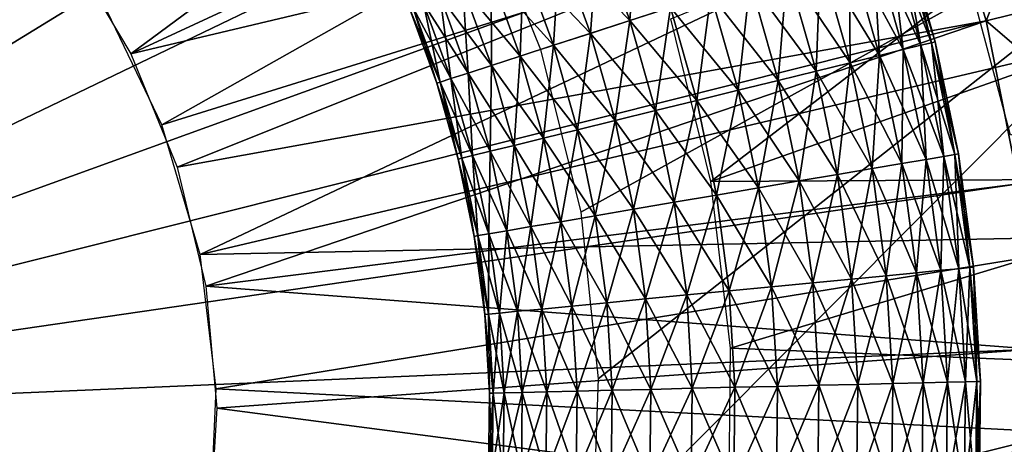
# Model space of a CAD drawing. Extents: x 0 to 555, y 0 to 1557.
# Drawn here: x 532 to 536, y 1547 to 1548 of the extents above; entities that cross this region are included whole.
import ezdxf

# ---------------------------------------------------------------- set-up
doc = ezdxf.new("R2010")
doc.units = 0
doc.header["$MEASUREMENT"] = 0

msp = doc.modelspace()

# ---------------------------------------------------------------- linework, layer by layer
for points in [[(37.499989, 1519.5, 70), (552.5, 1554.5, 70), (2.499998, 1554.5, 70)], [(517.5, 1519.5, 70), (552.5, 1554.5, 70), (37.499989, 1519.5, 70)], [(533.856689, 1542.404053, 40), (552.5, 1554.5, 40), (517.5, 1519.5, 40)], [(552.5, 7.500052, 40), (517.5, 42.500019, 40), (552.5, 1554.5, 40)], [(552.5, 1554.5, 40), (517.5, 42.500019, 40), (517.5, 1519.5, 40)], [(517.5, 1519.5, 70), (552.5, 7.500052, 70), (552.5, 1554.5, 70)], [(534.596313, 1543.142944, 40), (552.5, 1554.5, 40), (533.856689, 1542.404053, 40)], [(534.596313, 1543.142944, 40), (535.196106, 1544, 40), (552.5, 1554.5, 40)], [(552.5, 1554.5, 40), (535.196106, 1544, 40), (535.638123, 1544.947998, 40)], [(552.5, 1554.5, 40), (535.638123, 1544.947998, 40), (535.908813, 1545.958008, 40)], [(552.5, 1554.5, 40), (535.908813, 1548.041992, 40), (535.638123, 1549.052002, 40)], [(530, 1547, 23.4), (531.839722, 1552.71106, 23.4), (532.40802, 1552.495972, 23.4)], [(530, 1547, 23.4), (532.40802, 1552.495972, 23.4), (532.951721, 1552.223999, 23.4)], [(532.951721, 1552.223999, 23.4), (533.465027, 1551.897949, 23.4), (530, 1547, 23.4)], [(530, 1547, 23.4), (533.465027, 1551.897949, 23.4), (533.94281, 1551.522949, 23.4)], [(530, 1547, 23.4), (533.94281, 1551.522949, 23.4), (534.380127, 1551.100952, 23.4)], [(534.380127, 1551.100952, 23.4), (534.772522, 1550.635986, 23.4), (530, 1547, 23.4)], [(530, 1547, 23.4), (534.772522, 1550.635986, 23.4), (535.115906, 1550.13501, 23.4)], [(530, 1547, 23.4), (535.115906, 1550.13501, 23.4), (535.406799, 1549.600952, 23.4)], [(532.684326, 1548.339966, 26.9), (535.115906, 1550.13501, 26.9), (532.45459, 1548.724976, 26.9)], [(532.684326, 1548.339966, 26.9), (535.406799, 1549.600952, 26.9), (535.115906, 1550.13501, 26.9)], [(532.582703, 1548.526001, 28.9), (535.862488, 1549.807007, 28.9), (532.798706, 1548.079956, 28.9)], [(532.798706, 1548.079956, 28.9), (535.862488, 1549.807007, 28.9), (536.144287, 1549.120972, 28.9)], [(535.406799, 1549.600952, 23.4), (535.642212, 1549.041016, 23.4), (530, 1547, 23.4)], [(532.684326, 1548.339966, 26.9), (535.642212, 1549.041016, 26.9), (535.406799, 1549.600952, 26.9)], [(537.140198, 1549.312988, 36.700001), (533.956299, 1548.925049, 36.700001), (534.185791, 1548.355957, 36.700001)], [(537.140198, 1549.312988, 36.700001), (534.185791, 1548.355957, 36.700001), (534.333801, 1547.76001, 36.700001)], [(534.333801, 1547.76001, 36.700001), (534.3974, 1547.150024, 36.700001), (537.140198, 1549.312988, 36.700001)], [(537.140198, 1549.312988, 36.700001), (534.3974, 1547.150024, 36.700001), (534.375488, 1546.536011, 36.700001)], [(537.140198, 1549.312988, 36.700001), (534.375488, 1546.536011, 36.700001), (535.573425, 1541.973022, 36.700001)], [(536.356812, 1545.642944, 29.700001), (537.140198, 1549.312988, 36.700001), (535.573425, 1541.973022, 36.700001)], [(534.66333, 1548.468018, 38.5), (536.623779, 1549.264038, 38.5), (534.810608, 1547.871948, 38.5)], [(534.810608, 1547.871948, 38.5), (536.623779, 1549.264038, 38.5), (536.818787, 1548.582031, 38.5)], [(536.112427, 1549.21106, 26.4), (535.642212, 1549.041016, 26.9), (535.819702, 1548.459961, 26.9)], [(536.112427, 1549.21106, 26.4), (535.819702, 1548.459961, 26.9), (536.304688, 1548.581055, 26.4)], [(532.798706, 1548.079956, 28.9), (536.144287, 1549.120972, 28.9), (532.938293, 1547.60498, 28.9)], [(536.144287, 1549.120972, 28.9), (536.346008, 1548.406006, 28.9), (532.938293, 1547.60498, 28.9)], [(530, 1547, 23.4), (535.642212, 1549.041016, 23.4), (535.819702, 1548.459961, 23.4)], [(532.854004, 1547.925049, 26.9), (535.642212, 1549.041016, 26.9), (532.684326, 1548.339966, 26.9)], [(532.854004, 1547.925049, 26.9), (535.819702, 1548.459961, 26.9), (535.642212, 1549.041016, 26.9)], [(536.304688, 1548.581055, 23.9), (535.819702, 1548.459961, 23.4), (535.642212, 1549.041016, 23.4)], [(534.513123, 1548.46106, 38.486328), (534.540771, 1548.842041, 38.5), (534.395874, 1548.782959, 38.486328)], [(534.513123, 1548.46106, 38.486328), (534.661804, 1548.509033, 38.5), (534.540771, 1548.842041, 38.5)], [(534.369019, 1548.41394, 38.445721), (534.395874, 1548.782959, 38.486328), (534.255493, 1548.725952, 38.445721)], [(534.513123, 1548.46106, 36.713669), (534.255493, 1548.725952, 36.75428), (534.395874, 1548.782959, 36.713669)], [(534.369019, 1548.41394, 38.445721), (534.513123, 1548.46106, 38.486328), (534.395874, 1548.782959, 38.486328)], [(534.661804, 1548.509033, 36.700001), (534.513123, 1548.46106, 36.713669), (534.395874, 1548.782959, 36.713669)], [(535.515503, 1548.35498, 38.049999), (535.46637, 1548.77002, 37.907822), (535.403381, 1548.749023, 38.049999)], [(535.579895, 1548.370972, 37.292179), (535.403381, 1548.749023, 37.150002), (535.46637, 1548.77002, 37.292179)], [(535.579895, 1548.370972, 37.907822), (535.505127, 1548.781982, 37.756279), (535.46637, 1548.77002, 37.907822)], [(535.619324, 1548.380005, 37.443722), (535.46637, 1548.77002, 37.292179), (535.505127, 1548.781982, 37.443722)], [(535.515503, 1548.35498, 38.049999), (535.579895, 1548.370972, 37.907822), (535.46637, 1548.77002, 37.907822)], [(535.619324, 1548.380005, 37.443722), (535.579895, 1548.370972, 37.292179), (535.46637, 1548.77002, 37.292179)], [(535.619324, 1548.380005, 37.756279), (535.518127, 1548.786011, 37.599998), (535.505127, 1548.781982, 37.756279)], [(535.632629, 1548.383057, 37.599998), (535.505127, 1548.781982, 37.443722), (535.518127, 1548.786011, 37.599998)], [(535.579895, 1548.370972, 37.907822), (535.619324, 1548.380005, 37.756279), (535.505127, 1548.781982, 37.756279)], [(535.632629, 1548.383057, 37.599998), (535.619324, 1548.380005, 37.443722), (535.505127, 1548.781982, 37.443722)], [(535.619324, 1548.380005, 37.756279), (535.632629, 1548.383057, 37.599998), (535.518127, 1548.786011, 37.599998)], [(535.428101, 1548.333008, 38.178509), (535.403381, 1548.749023, 38.049999), (535.317688, 1548.720947, 38.178509)], [(535.515503, 1548.35498, 37.150002), (535.317688, 1548.720947, 37.021488), (535.403381, 1548.749023, 37.150002)], [(535.428101, 1548.333008, 38.178509), (535.515503, 1548.35498, 38.049999), (535.403381, 1548.749023, 38.049999)], [(535.579895, 1548.370972, 37.292179), (535.515503, 1548.35498, 37.150002), (535.403381, 1548.749023, 37.150002)], [(534.233704, 1548.370972, 38.379421), (534.255493, 1548.725952, 38.445721), (534.123779, 1548.671997, 38.379421)], [(534.369019, 1548.41394, 36.75428), (534.123779, 1548.671997, 36.82058), (534.255493, 1548.725952, 36.75428)], [(534.233704, 1548.370972, 38.379421), (534.369019, 1548.41394, 38.445721), (534.255493, 1548.725952, 38.445721)], [(534.513123, 1548.46106, 36.713669), (534.369019, 1548.41394, 36.75428), (534.255493, 1548.725952, 36.75428)], [(535.320374, 1548.307007, 38.28944), (535.317688, 1548.720947, 38.178509), (535.212219, 1548.687012, 38.28944)], [(535.428101, 1548.333008, 37.021488), (535.212219, 1548.687012, 36.910561), (535.317688, 1548.720947, 37.021488)], [(535.320374, 1548.307007, 38.28944), (535.428101, 1548.333008, 38.178509), (535.317688, 1548.720947, 38.178509)], [(535.515503, 1548.35498, 37.150002), (535.428101, 1548.333008, 37.021488), (535.317688, 1548.720947, 37.021488)], [(534.111389, 1548.331055, 38.28944), (534.123779, 1548.671997, 38.379421), (534.0047, 1548.624023, 38.28944)], [(534.233704, 1548.370972, 36.82058), (534.0047, 1548.624023, 36.910561), (534.123779, 1548.671997, 36.82058)], [(534.111389, 1548.331055, 38.28944), (534.233704, 1548.370972, 38.379421), (534.123779, 1548.671997, 38.379421)], [(534.369019, 1548.41394, 36.75428), (534.233704, 1548.370972, 36.82058), (534.123779, 1548.671997, 36.82058)], [(535.195618, 1548.276001, 38.379421), (535.212219, 1548.687012, 38.28944), (535.089905, 1548.647949, 38.379421)], [(535.320374, 1548.307007, 36.910561), (535.089905, 1548.647949, 36.82058), (535.212219, 1548.687012, 36.910561)], [(535.195618, 1548.276001, 38.379421), (535.320374, 1548.307007, 38.28944), (535.212219, 1548.687012, 38.28944)], [(535.428101, 1548.333008, 37.021488), (535.320374, 1548.307007, 36.910561), (535.212219, 1548.687012, 36.910561)], [(534.00592, 1548.296997, 38.178509), (534.0047, 1548.624023, 38.28944), (533.901917, 1548.582031, 38.178509)], [(534.111389, 1548.331055, 36.910561), (533.901917, 1548.582031, 37.021488), (534.0047, 1548.624023, 36.910561)], [(534.00592, 1548.296997, 38.178509), (534.111389, 1548.331055, 38.28944), (534.0047, 1548.624023, 38.28944)], [(534.233704, 1548.370972, 36.82058), (534.111389, 1548.331055, 36.910561), (534.0047, 1548.624023, 36.910561)], [(535.057495, 1548.241943, 38.445721), (535.089905, 1548.647949, 38.379421), (534.954712, 1548.604004, 38.445721)], [(535.195618, 1548.276001, 36.82058), (534.954712, 1548.604004, 36.75428), (535.089905, 1548.647949, 36.82058)], [(535.057495, 1548.241943, 38.445721), (535.195618, 1548.276001, 38.379421), (535.089905, 1548.647949, 38.379421)], [(535.320374, 1548.307007, 36.910561), (535.195618, 1548.276001, 36.82058), (535.089905, 1548.647949, 36.82058)], [(534.910278, 1548.206055, 38.486328), (534.954712, 1548.604004, 38.445721), (534.810486, 1548.557007, 38.486328)], [(535.057495, 1548.241943, 36.75428), (534.810486, 1548.557007, 36.713669), (534.954712, 1548.604004, 36.75428)], [(534.910278, 1548.206055, 38.486328), (535.057495, 1548.241943, 38.445721), (534.954712, 1548.604004, 38.445721)], [(535.195618, 1548.276001, 36.82058), (535.057495, 1548.241943, 36.75428), (534.954712, 1548.604004, 36.75428)], [(533.920288, 1548.269043, 38.049999), (533.901917, 1548.582031, 38.178509), (533.818481, 1548.54895, 38.049999)], [(534.00592, 1548.296997, 37.021488), (533.818481, 1548.54895, 37.150002), (533.901917, 1548.582031, 37.021488)], [(533.920288, 1548.269043, 38.049999), (534.00592, 1548.296997, 38.178509), (533.901917, 1548.582031, 38.178509)], [(534.111389, 1548.331055, 36.910561), (534.00592, 1548.296997, 37.021488), (533.901917, 1548.582031, 37.021488)], [(534.758606, 1548.168945, 38.5), (534.810486, 1548.557007, 38.486328), (534.661804, 1548.509033, 38.5)], [(534.910278, 1548.206055, 36.713669), (534.661804, 1548.509033, 36.700001), (534.810486, 1548.557007, 36.713669)], [(534.758606, 1548.168945, 38.5), (534.910278, 1548.206055, 38.486328), (534.810486, 1548.557007, 38.486328)], [(535.057495, 1548.241943, 36.75428), (534.910278, 1548.206055, 36.713669), (534.810486, 1548.557007, 36.713669)], [(534.810608, 1547.871948, 38.5), (536.818787, 1548.582031, 38.5), (536.943909, 1547.884033, 38.5)], [(536.304688, 1548.581055, 26.4), (535.819702, 1548.459961, 26.9), (535.937622, 1547.863037, 26.9)], [(536.432312, 1547.935059, 23.9), (535.819702, 1548.459961, 23.4), (536.304688, 1548.581055, 23.9)], [(533.818604, 1548.235962, 37.756279), (533.757019, 1548.524048, 37.907822), (533.719421, 1548.508057, 37.756279)], [(533.857178, 1548.249023, 37.292179), (533.719421, 1548.508057, 37.443722), (533.757019, 1548.524048, 37.292179)], [(533.857178, 1548.249023, 37.907822), (533.818481, 1548.54895, 38.049999), (533.757019, 1548.524048, 37.907822)], [(533.920288, 1548.269043, 37.150002), (533.757019, 1548.524048, 37.292179), (533.818481, 1548.54895, 37.150002)], [(533.818604, 1548.235962, 37.756279), (533.857178, 1548.249023, 37.907822), (533.757019, 1548.524048, 37.907822)], [(533.920288, 1548.269043, 37.150002), (533.857178, 1548.249023, 37.292179), (533.757019, 1548.524048, 37.292179)], [(533.857178, 1548.249023, 37.907822), (533.920288, 1548.269043, 38.049999), (533.818481, 1548.54895, 38.049999)], [(534.00592, 1548.296997, 37.021488), (533.920288, 1548.269043, 37.150002), (533.818481, 1548.54895, 37.150002)], [(533.805603, 1548.232056, 37.599998), (533.719421, 1548.508057, 37.756279), (533.706726, 1548.503052, 37.599998)], [(533.818604, 1548.235962, 37.443722), (533.706726, 1548.503052, 37.599998), (533.719421, 1548.508057, 37.443722)], [(533.818604, 1548.235962, 37.443722), (533.805603, 1548.232056, 37.599998), (533.706726, 1548.503052, 37.599998)], [(533.805603, 1548.232056, 37.599998), (533.818604, 1548.235962, 37.756279), (533.719421, 1548.508057, 37.756279)], [(533.857178, 1548.249023, 37.292179), (533.818604, 1548.235962, 37.443722), (533.719421, 1548.508057, 37.443722)], [(534.606812, 1548.131958, 38.486328), (534.661804, 1548.509033, 38.5), (534.513123, 1548.46106, 38.486328)], [(534.758606, 1548.168945, 36.700001), (534.513123, 1548.46106, 36.713669), (534.661804, 1548.509033, 36.700001)], [(534.606812, 1548.131958, 38.486328), (534.758606, 1548.168945, 38.5), (534.661804, 1548.509033, 38.5)], [(534.910278, 1548.206055, 36.713669), (534.758606, 1548.168945, 36.700001), (534.661804, 1548.509033, 36.700001)], [(530, 1547, 23.4), (535.819702, 1548.459961, 23.4), (535.937622, 1547.863037, 23.4)], [(532.9599, 1547.489014, 26.9), (535.819702, 1548.459961, 26.9), (532.854004, 1547.925049, 26.9)], [(532.9599, 1547.489014, 26.9), (535.937622, 1547.863037, 26.9), (535.819702, 1548.459961, 26.9)], [(534.459595, 1548.094971, 38.445721), (534.513123, 1548.46106, 38.486328), (534.369019, 1548.41394, 38.445721)], [(534.606812, 1548.131958, 36.713669), (534.369019, 1548.41394, 36.75428), (534.513123, 1548.46106, 36.713669)], [(534.459595, 1548.094971, 38.445721), (534.606812, 1548.131958, 38.486328), (534.513123, 1548.46106, 38.486328)], [(534.758606, 1548.168945, 36.700001), (534.606812, 1548.131958, 36.713669), (534.513123, 1548.46106, 36.713669)], [(536.432312, 1547.935059, 23.9), (535.937622, 1547.863037, 23.4), (535.819702, 1548.459961, 23.4)], [(534.321472, 1548.061035, 38.379421), (534.369019, 1548.41394, 38.445721), (534.233704, 1548.370972, 38.379421)], [(534.459595, 1548.094971, 36.75428), (534.233704, 1548.370972, 36.82058), (534.369019, 1548.41394, 36.75428)], [(534.321472, 1548.061035, 38.379421), (534.459595, 1548.094971, 38.445721), (534.369019, 1548.41394, 38.445721)], [(534.606812, 1548.131958, 36.713669), (534.459595, 1548.094971, 36.75428), (534.369019, 1548.41394, 36.75428)], [(532.938293, 1547.60498, 28.9), (536.346008, 1548.406006, 28.9), (536.465027, 1547.67395, 28.9)], [(534.196716, 1548.031006, 38.28944), (534.233704, 1548.370972, 38.379421), (534.111389, 1548.331055, 38.28944)], [(534.321472, 1548.061035, 36.82058), (534.111389, 1548.331055, 36.910561), (534.233704, 1548.370972, 36.82058)], [(534.196716, 1548.031006, 38.28944), (534.321472, 1548.061035, 38.379421), (534.233704, 1548.370972, 38.379421)], [(534.459595, 1548.094971, 36.75428), (534.321472, 1548.061035, 36.82058), (534.233704, 1548.370972, 36.82058)], [(535.598877, 1547.953003, 38.049999), (535.579895, 1548.370972, 37.907822), (535.515503, 1548.35498, 38.049999)], [(535.664185, 1547.963989, 37.292179), (535.515503, 1548.35498, 37.150002), (535.579895, 1548.370972, 37.292179)], [(535.664185, 1547.963989, 37.907822), (535.619324, 1548.380005, 37.756279), (535.579895, 1548.370972, 37.907822)], [(535.704224, 1547.970947, 37.443722), (535.579895, 1548.370972, 37.292179), (535.619324, 1548.380005, 37.443722)], [(535.598877, 1547.953003, 38.049999), (535.664185, 1547.963989, 37.907822), (535.579895, 1548.370972, 37.907822)], [(535.704224, 1547.970947, 37.443722), (535.664185, 1547.963989, 37.292179), (535.579895, 1548.370972, 37.292179)], [(535.704224, 1547.970947, 37.756279), (535.632629, 1548.383057, 37.599998), (535.619324, 1548.380005, 37.756279)], [(535.717712, 1547.973022, 37.599998), (535.619324, 1548.380005, 37.443722), (535.632629, 1548.383057, 37.599998)], [(535.664185, 1547.963989, 37.907822), (535.704224, 1547.970947, 37.756279), (535.619324, 1548.380005, 37.756279)], [(535.717712, 1547.973022, 37.599998), (535.704224, 1547.970947, 37.443722), (535.619324, 1548.380005, 37.443722)], [(535.704224, 1547.970947, 37.756279), (535.717712, 1547.973022, 37.599998), (535.632629, 1548.383057, 37.599998)], [(535.510193, 1547.937988, 38.178509), (535.515503, 1548.35498, 38.049999), (535.428101, 1548.333008, 38.178509)], [(535.598877, 1547.953003, 37.150002), (535.428101, 1548.333008, 37.021488), (535.515503, 1548.35498, 37.150002)], [(535.510193, 1547.937988, 38.178509), (535.598877, 1547.953003, 38.049999), (535.515503, 1548.35498, 38.049999)], [(535.664185, 1547.963989, 37.292179), (535.598877, 1547.953003, 37.150002), (535.515503, 1548.35498, 37.150002)], [(534.088989, 1548.004028, 38.178509), (534.111389, 1548.331055, 38.28944), (534.00592, 1548.296997, 38.178509)], [(534.196716, 1548.031006, 36.910561), (534.00592, 1548.296997, 37.021488), (534.111389, 1548.331055, 36.910561)], [(534.088989, 1548.004028, 38.178509), (534.196716, 1548.031006, 38.28944), (534.111389, 1548.331055, 38.28944)], [(534.321472, 1548.061035, 36.82058), (534.196716, 1548.031006, 36.910561), (534.111389, 1548.331055, 36.910561)], [(535.274109, 1547.897949, 38.379421), (535.320374, 1548.307007, 38.28944), (535.195618, 1548.276001, 38.379421)], [(535.400818, 1547.920044, 36.910561), (535.195618, 1548.276001, 36.82058), (535.320374, 1548.307007, 36.910561)], [(535.274109, 1547.897949, 38.379421), (535.400818, 1547.920044, 38.28944), (535.320374, 1548.307007, 38.28944)], [(535.400818, 1547.920044, 38.28944), (535.428101, 1548.333008, 38.178509), (535.320374, 1548.307007, 38.28944)], [(535.510193, 1547.937988, 37.021488), (535.320374, 1548.307007, 36.910561), (535.428101, 1548.333008, 37.021488)], [(535.510193, 1547.937988, 37.021488), (535.400818, 1547.920044, 36.910561), (535.320374, 1548.307007, 36.910561)], [(535.400818, 1547.920044, 38.28944), (535.510193, 1547.937988, 38.178509), (535.428101, 1548.333008, 38.178509)], [(535.598877, 1547.953003, 37.150002), (535.510193, 1547.937988, 37.021488), (535.428101, 1548.333008, 37.021488)], [(533.937195, 1547.967041, 37.907822), (533.920288, 1548.269043, 38.049999), (533.857178, 1548.249023, 37.907822)], [(534.001587, 1547.983032, 37.150002), (533.857178, 1548.249023, 37.292179), (533.920288, 1548.269043, 37.150002)], [(534.001587, 1547.983032, 38.049999), (534.00592, 1548.296997, 38.178509), (533.920288, 1548.269043, 38.049999)], [(534.088989, 1548.004028, 37.021488), (533.920288, 1548.269043, 37.150002), (534.00592, 1548.296997, 37.021488)], [(533.937195, 1547.967041, 37.907822), (534.001587, 1547.983032, 38.049999), (533.920288, 1548.269043, 38.049999)], [(534.088989, 1548.004028, 37.021488), (534.001587, 1547.983032, 37.150002), (533.920288, 1548.269043, 37.150002)], [(534.001587, 1547.983032, 38.049999), (534.088989, 1548.004028, 38.178509), (534.00592, 1548.296997, 38.178509)], [(534.196716, 1548.031006, 36.910561), (534.088989, 1548.004028, 37.021488), (534.00592, 1548.296997, 37.021488)], [(535.133911, 1547.874023, 38.445721), (535.195618, 1548.276001, 38.379421), (535.057495, 1548.241943, 38.445721)], [(535.274109, 1547.897949, 36.82058), (535.057495, 1548.241943, 36.75428), (535.195618, 1548.276001, 36.82058)], [(535.133911, 1547.874023, 38.445721), (535.274109, 1547.897949, 38.379421), (535.195618, 1548.276001, 38.379421)], [(535.400818, 1547.920044, 36.910561), (535.274109, 1547.897949, 36.82058), (535.195618, 1548.276001, 36.82058)], [(533.884521, 1547.953979, 37.599998), (533.818604, 1548.235962, 37.756279), (533.805603, 1548.232056, 37.599998)], [(533.897827, 1547.957031, 37.443722), (533.805603, 1548.232056, 37.599998), (533.818604, 1548.235962, 37.443722)], [(533.897827, 1547.957031, 37.443722), (533.884521, 1547.953979, 37.599998), (533.805603, 1548.232056, 37.599998)], [(533.897827, 1547.957031, 37.756279), (533.857178, 1548.249023, 37.907822), (533.818604, 1548.235962, 37.756279)], [(533.937195, 1547.967041, 37.292179), (533.818604, 1548.235962, 37.443722), (533.857178, 1548.249023, 37.292179)], [(533.884521, 1547.953979, 37.599998), (533.897827, 1547.957031, 37.756279), (533.818604, 1548.235962, 37.756279)], [(533.937195, 1547.967041, 37.292179), (533.897827, 1547.957031, 37.443722), (533.818604, 1548.235962, 37.443722)], [(533.897827, 1547.957031, 37.756279), (533.937195, 1547.967041, 37.907822), (533.857178, 1548.249023, 37.907822)], [(534.001587, 1547.983032, 37.150002), (533.937195, 1547.967041, 37.292179), (533.857178, 1548.249023, 37.292179)], [(534.984619, 1547.848999, 38.486328), (535.057495, 1548.241943, 38.445721), (534.910278, 1548.206055, 38.486328)], [(535.133911, 1547.874023, 36.75428), (534.910278, 1548.206055, 36.713669), (535.057495, 1548.241943, 36.75428)], [(534.984619, 1547.848999, 38.486328), (535.133911, 1547.874023, 38.445721), (535.057495, 1548.241943, 38.445721)], [(535.274109, 1547.897949, 36.82058), (535.133911, 1547.874023, 36.75428), (535.057495, 1548.241943, 36.75428)], [(534.830505, 1547.822021, 38.5), (534.910278, 1548.206055, 38.486328), (534.758606, 1548.168945, 38.5)], [(534.984619, 1547.848999, 36.713669), (534.758606, 1548.168945, 36.700001), (534.910278, 1548.206055, 36.713669)], [(534.830505, 1547.822021, 38.5), (534.984619, 1547.848999, 38.486328), (534.910278, 1548.206055, 38.486328)], [(535.133911, 1547.874023, 36.75428), (534.984619, 1547.848999, 36.713669), (534.910278, 1548.206055, 36.713669)], [(534.676392, 1547.796021, 38.486328), (534.758606, 1548.168945, 38.5), (534.606812, 1548.131958, 38.486328)], [(534.830505, 1547.822021, 36.700001), (534.606812, 1548.131958, 36.713669), (534.758606, 1548.168945, 36.700001)], [(534.676392, 1547.796021, 38.486328), (534.830505, 1547.822021, 38.5), (534.758606, 1548.168945, 38.5)], [(534.984619, 1547.848999, 36.713669), (534.830505, 1547.822021, 36.700001), (534.758606, 1548.168945, 36.700001)], [(534.526978, 1547.770996, 38.445721), (534.606812, 1548.131958, 38.486328), (534.459595, 1548.094971, 38.445721)], [(534.676392, 1547.796021, 36.713669), (534.459595, 1548.094971, 36.75428), (534.606812, 1548.131958, 36.713669)], [(534.526978, 1547.770996, 38.445721), (534.676392, 1547.796021, 38.486328), (534.606812, 1548.131958, 38.486328)], [(534.830505, 1547.822021, 36.700001), (534.676392, 1547.796021, 36.713669), (534.606812, 1548.131958, 36.713669)], [(534.386902, 1547.746948, 38.379421), (534.459595, 1548.094971, 38.445721), (534.321472, 1548.061035, 38.379421)], [(534.526978, 1547.770996, 36.75428), (534.321472, 1548.061035, 36.82058), (534.459595, 1548.094971, 36.75428)], [(534.386902, 1547.746948, 38.379421), (534.526978, 1547.770996, 38.445721), (534.459595, 1548.094971, 38.445721)], [(534.676392, 1547.796021, 36.713669), (534.526978, 1547.770996, 36.75428), (534.459595, 1548.094971, 36.75428)], [(534.260193, 1547.724976, 38.28944), (534.321472, 1548.061035, 38.379421), (534.196716, 1548.031006, 38.28944)], [(534.386902, 1547.746948, 36.82058), (534.196716, 1548.031006, 36.910561), (534.321472, 1548.061035, 36.82058)], [(534.260193, 1547.724976, 38.28944), (534.386902, 1547.746948, 38.379421), (534.321472, 1548.061035, 38.379421)], [(534.526978, 1547.770996, 36.75428), (534.386902, 1547.746948, 36.82058), (534.321472, 1548.061035, 36.82058)], [(534.150818, 1547.707031, 38.178509), (534.196716, 1548.031006, 38.28944), (534.088989, 1548.004028, 38.178509)], [(534.260193, 1547.724976, 36.910561), (534.088989, 1548.004028, 37.021488), (534.196716, 1548.031006, 36.910561)], [(534.150818, 1547.707031, 38.178509), (534.260193, 1547.724976, 38.28944), (534.196716, 1548.031006, 38.28944)], [(534.386902, 1547.746948, 36.82058), (534.260193, 1547.724976, 36.910561), (534.196716, 1548.031006, 36.910561)], [(533.996826, 1547.680054, 37.907822), (534.001587, 1547.983032, 38.049999), (533.937195, 1547.967041, 37.907822)], [(534.062073, 1547.692017, 37.150002), (533.937195, 1547.967041, 37.292179), (534.001587, 1547.983032, 37.150002)], [(533.996826, 1547.680054, 37.907822), (534.062073, 1547.692017, 38.049999), (534.001587, 1547.983032, 38.049999)], [(534.062073, 1547.692017, 38.049999), (534.088989, 1548.004028, 38.178509), (534.001587, 1547.983032, 38.049999)], [(534.150818, 1547.707031, 37.021488), (534.001587, 1547.983032, 37.150002), (534.088989, 1548.004028, 37.021488)], [(534.150818, 1547.707031, 37.021488), (534.062073, 1547.692017, 37.150002), (534.001587, 1547.983032, 37.150002)], [(534.062073, 1547.692017, 38.049999), (534.150818, 1547.707031, 38.178509), (534.088989, 1548.004028, 38.178509)], [(534.260193, 1547.724976, 36.910561), (534.150818, 1547.707031, 37.021488), (534.088989, 1548.004028, 37.021488)], [(533.943298, 1547.671021, 37.599998), (533.897827, 1547.957031, 37.756279), (533.884521, 1547.953979, 37.599998)], [(533.956726, 1547.67395, 37.443722), (533.884521, 1547.953979, 37.599998), (533.897827, 1547.957031, 37.443722)], [(533.956726, 1547.67395, 37.443722), (533.943298, 1547.671021, 37.599998), (533.884521, 1547.953979, 37.599998)], [(533.956726, 1547.67395, 37.756279), (533.937195, 1547.967041, 37.907822), (533.897827, 1547.957031, 37.756279)], [(533.996826, 1547.680054, 37.292179), (533.897827, 1547.957031, 37.443722), (533.937195, 1547.967041, 37.292179)], [(533.943298, 1547.671021, 37.599998), (533.956726, 1547.67395, 37.756279), (533.897827, 1547.957031, 37.756279)], [(533.996826, 1547.680054, 37.292179), (533.956726, 1547.67395, 37.443722), (533.897827, 1547.957031, 37.443722)], [(533.956726, 1547.67395, 37.756279), (533.996826, 1547.680054, 37.907822), (533.937195, 1547.967041, 37.907822)], [(534.062073, 1547.692017, 37.150002), (533.996826, 1547.680054, 37.292179), (533.937195, 1547.967041, 37.292179)], [(535.453125, 1547.526978, 38.28944), (535.510193, 1547.937988, 38.178509), (535.400818, 1547.920044, 38.28944)], [(535.563477, 1547.537964, 37.021488), (535.400818, 1547.920044, 36.910561), (535.510193, 1547.937988, 37.021488)], [(535.453125, 1547.526978, 38.28944), (535.563477, 1547.537964, 38.178509), (535.510193, 1547.937988, 38.178509)], [(535.563477, 1547.537964, 38.178509), (535.598877, 1547.953003, 38.049999), (535.510193, 1547.937988, 38.178509)], [(535.653015, 1547.546997, 37.150002), (535.510193, 1547.937988, 37.021488), (535.598877, 1547.953003, 37.150002)], [(535.653015, 1547.546997, 37.150002), (535.563477, 1547.537964, 37.021488), (535.510193, 1547.937988, 37.021488)], [(535.563477, 1547.537964, 38.178509), (535.653015, 1547.546997, 38.049999), (535.598877, 1547.953003, 38.049999)], [(535.653015, 1547.546997, 38.049999), (535.664185, 1547.963989, 37.907822), (535.598877, 1547.953003, 38.049999)], [(535.718994, 1547.552979, 37.292179), (535.598877, 1547.953003, 37.150002), (535.664185, 1547.963989, 37.292179)], [(535.718994, 1547.552979, 37.292179), (535.653015, 1547.546997, 37.150002), (535.598877, 1547.953003, 37.150002)], [(535.653015, 1547.546997, 38.049999), (535.718994, 1547.552979, 37.907822), (535.664185, 1547.963989, 37.907822)], [(535.718994, 1547.552979, 37.907822), (535.704224, 1547.970947, 37.756279), (535.664185, 1547.963989, 37.907822)], [(535.759521, 1547.557007, 37.443722), (535.664185, 1547.963989, 37.292179), (535.704224, 1547.970947, 37.443722)], [(535.759521, 1547.557007, 37.443722), (535.718994, 1547.552979, 37.292179), (535.664185, 1547.963989, 37.292179)], [(535.759521, 1547.557007, 37.756279), (535.717712, 1547.973022, 37.599998), (535.704224, 1547.970947, 37.756279)], [(535.773071, 1547.557983, 37.599998), (535.704224, 1547.970947, 37.443722), (535.717712, 1547.973022, 37.599998)], [(535.718994, 1547.552979, 37.907822), (535.759521, 1547.557007, 37.756279), (535.704224, 1547.970947, 37.756279)], [(535.773071, 1547.557983, 37.599998), (535.759521, 1547.557007, 37.443722), (535.704224, 1547.970947, 37.443722)], [(535.759521, 1547.557007, 37.756279), (535.773071, 1547.557983, 37.599998), (535.717712, 1547.973022, 37.599998)], [(535.325195, 1547.515015, 38.379421), (535.400818, 1547.920044, 38.28944), (535.274109, 1547.897949, 38.379421)], [(535.453125, 1547.526978, 36.910561), (535.274109, 1547.897949, 36.82058), (535.400818, 1547.920044, 36.910561)], [(535.325195, 1547.515015, 38.379421), (535.453125, 1547.526978, 38.28944), (535.400818, 1547.920044, 38.28944)], [(535.563477, 1547.537964, 37.021488), (535.453125, 1547.526978, 36.910561), (535.400818, 1547.920044, 36.910561)], [(534.810608, 1547.871948, 38.5), (536.943909, 1547.884033, 38.5), (534.881897, 1547.261963, 38.5)], [(534.881897, 1547.261963, 38.5), (536.943909, 1547.884033, 38.5), (536.997803, 1547.177002, 38.5)], [(535.032776, 1547.487061, 38.486328), (535.133911, 1547.874023, 38.445721), (534.984619, 1547.848999, 38.486328)], [(535.183594, 1547.500977, 36.75428), (534.984619, 1547.848999, 36.713669), (535.133911, 1547.874023, 36.75428)], [(535.032776, 1547.487061, 38.486328), (535.183594, 1547.500977, 38.445721), (535.133911, 1547.874023, 38.445721)], [(535.183594, 1547.500977, 38.445721), (535.274109, 1547.897949, 38.379421), (535.133911, 1547.874023, 38.445721)], [(535.325195, 1547.515015, 36.82058), (535.133911, 1547.874023, 36.75428), (535.274109, 1547.897949, 36.82058)], [(535.325195, 1547.515015, 36.82058), (535.183594, 1547.500977, 36.75428), (535.133911, 1547.874023, 36.75428)], [(535.183594, 1547.500977, 38.445721), (535.325195, 1547.515015, 38.379421), (535.274109, 1547.897949, 38.379421)], [(535.453125, 1547.526978, 36.910561), (535.325195, 1547.515015, 36.82058), (535.274109, 1547.897949, 36.82058)], [(535.937622, 1547.863037, 23.4), (535.994385, 1547.258057, 23.4), (530, 1547, 23.4)], [(532.9599, 1547.489014, 26.9), (535.994385, 1547.258057, 26.9), (535.937622, 1547.863037, 26.9)], [(534.877197, 1547.472046, 38.5), (534.984619, 1547.848999, 38.486328), (534.830505, 1547.822021, 38.5)], [(535.032776, 1547.487061, 36.713669), (534.830505, 1547.822021, 36.700001), (534.984619, 1547.848999, 36.713669)], [(534.877197, 1547.472046, 38.5), (535.032776, 1547.487061, 38.486328), (534.984619, 1547.848999, 38.486328)], [(535.183594, 1547.500977, 36.75428), (535.032776, 1547.487061, 36.713669), (534.984619, 1547.848999, 36.713669)], [(534.570923, 1547.442017, 38.445721), (534.676392, 1547.796021, 38.486328), (534.526978, 1547.770996, 38.445721)], [(534.72168, 1547.457031, 36.713669), (534.526978, 1547.770996, 36.75428), (534.676392, 1547.796021, 36.713669)], [(534.570923, 1547.442017, 38.445721), (534.72168, 1547.457031, 38.486328), (534.676392, 1547.796021, 38.486328)], [(534.72168, 1547.457031, 38.486328), (534.830505, 1547.822021, 38.5), (534.676392, 1547.796021, 38.486328)], [(534.877197, 1547.472046, 36.700001), (534.676392, 1547.796021, 36.713669), (534.830505, 1547.822021, 36.700001)], [(534.877197, 1547.472046, 36.700001), (534.72168, 1547.457031, 36.713669), (534.676392, 1547.796021, 36.713669)], [(534.72168, 1547.457031, 38.486328), (534.877197, 1547.472046, 38.5), (534.830505, 1547.822021, 38.5)], [(535.032776, 1547.487061, 36.713669), (534.877197, 1547.472046, 36.700001), (534.830505, 1547.822021, 36.700001)], [(534.429321, 1547.427979, 38.379421), (534.526978, 1547.770996, 38.445721), (534.386902, 1547.746948, 38.379421)], [(534.570923, 1547.442017, 36.75428), (534.386902, 1547.746948, 36.82058), (534.526978, 1547.770996, 36.75428)], [(534.429321, 1547.427979, 38.379421), (534.570923, 1547.442017, 38.445721), (534.526978, 1547.770996, 38.445721)], [(534.72168, 1547.457031, 36.713669), (534.570923, 1547.442017, 36.75428), (534.526978, 1547.770996, 36.75428)], [(534.190979, 1547.405029, 38.178509), (534.260193, 1547.724976, 38.28944), (534.150818, 1547.707031, 38.178509)], [(534.301392, 1547.416016, 36.910561), (534.150818, 1547.707031, 37.021488), (534.260193, 1547.724976, 36.910561)], [(534.190979, 1547.405029, 38.178509), (534.301392, 1547.416016, 38.28944), (534.260193, 1547.724976, 38.28944)], [(534.301392, 1547.416016, 38.28944), (534.386902, 1547.746948, 38.379421), (534.260193, 1547.724976, 38.28944)], [(534.429321, 1547.427979, 36.82058), (534.260193, 1547.724976, 36.910561), (534.386902, 1547.746948, 36.82058)], [(534.429321, 1547.427979, 36.82058), (534.301392, 1547.416016, 36.910561), (534.260193, 1547.724976, 36.910561)], [(534.301392, 1547.416016, 38.28944), (534.429321, 1547.427979, 38.379421), (534.386902, 1547.746948, 38.379421)], [(534.570923, 1547.442017, 36.75428), (534.429321, 1547.427979, 36.82058), (534.386902, 1547.746948, 36.82058)], [(534.0354, 1547.390015, 37.907822), (534.062073, 1547.692017, 38.049999), (533.996826, 1547.680054, 37.907822)], [(534.101379, 1547.396973, 37.150002), (533.996826, 1547.680054, 37.292179), (534.062073, 1547.692017, 37.150002)], [(534.0354, 1547.390015, 37.907822), (534.101379, 1547.396973, 38.049999), (534.062073, 1547.692017, 38.049999)], [(534.101379, 1547.396973, 38.049999), (534.150818, 1547.707031, 38.178509), (534.062073, 1547.692017, 38.049999)], [(534.190979, 1547.405029, 37.021488), (534.062073, 1547.692017, 37.150002), (534.150818, 1547.707031, 37.021488)], [(534.190979, 1547.405029, 37.021488), (534.101379, 1547.396973, 37.150002), (534.062073, 1547.692017, 37.150002)], [(534.101379, 1547.396973, 38.049999), (534.190979, 1547.405029, 38.178509), (534.150818, 1547.707031, 38.178509)], [(534.301392, 1547.416016, 36.910561), (534.190979, 1547.405029, 37.021488), (534.150818, 1547.707031, 37.021488)], [(532.938293, 1547.60498, 28.9), (536.465027, 1547.67395, 28.9), (532.997925, 1547.113037, 28.9)], [(532.997925, 1547.113037, 28.9), (536.465027, 1547.67395, 28.9), (536.499573, 1546.932983, 28.9)], [(533.981384, 1547.38501, 37.599998), (533.956726, 1547.67395, 37.756279), (533.943298, 1547.671021, 37.599998)], [(533.994995, 1547.385986, 37.443722), (533.943298, 1547.671021, 37.599998), (533.956726, 1547.67395, 37.443722)], [(533.994995, 1547.385986, 37.443722), (533.981384, 1547.38501, 37.599998), (533.943298, 1547.671021, 37.599998)], [(533.994995, 1547.385986, 37.756279), (533.996826, 1547.680054, 37.907822), (533.956726, 1547.67395, 37.756279)], [(534.0354, 1547.390015, 37.292179), (533.956726, 1547.67395, 37.443722), (533.996826, 1547.680054, 37.292179)], [(533.981384, 1547.38501, 37.599998), (533.994995, 1547.385986, 37.756279), (533.956726, 1547.67395, 37.756279)], [(534.0354, 1547.390015, 37.292179), (533.994995, 1547.385986, 37.443722), (533.956726, 1547.67395, 37.443722)], [(533.994995, 1547.385986, 37.756279), (534.0354, 1547.390015, 37.907822), (533.996826, 1547.680054, 37.907822)], [(534.101379, 1547.396973, 37.150002), (534.0354, 1547.390015, 37.292179), (533.996826, 1547.680054, 37.292179)], [(535.58783, 1547.13501, 38.178509), (535.653015, 1547.546997, 38.049999), (535.563477, 1547.537964, 38.178509)], [(535.677795, 1547.136963, 37.150002), (535.563477, 1547.537964, 37.021488), (535.653015, 1547.546997, 37.150002)], [(535.58783, 1547.13501, 38.178509), (535.677795, 1547.136963, 38.049999), (535.653015, 1547.546997, 38.049999)], [(535.677795, 1547.136963, 38.049999), (535.718994, 1547.552979, 37.907822), (535.653015, 1547.546997, 38.049999)], [(535.744019, 1547.139038, 37.292179), (535.653015, 1547.546997, 37.150002), (535.718994, 1547.552979, 37.292179)], [(535.744019, 1547.139038, 37.292179), (535.677795, 1547.136963, 37.150002), (535.653015, 1547.546997, 37.150002)], [(535.677795, 1547.136963, 38.049999), (535.744019, 1547.139038, 37.907822), (535.718994, 1547.552979, 37.907822)], [(535.744019, 1547.139038, 37.907822), (535.759521, 1547.557007, 37.756279), (535.718994, 1547.552979, 37.907822)], [(535.784607, 1547.140015, 37.443722), (535.718994, 1547.552979, 37.292179), (535.759521, 1547.557007, 37.443722)], [(535.784607, 1547.140015, 37.443722), (535.744019, 1547.139038, 37.292179), (535.718994, 1547.552979, 37.292179)], [(535.744019, 1547.139038, 37.907822), (535.784607, 1547.140015, 37.756279), (535.759521, 1547.557007, 37.756279)], [(535.784607, 1547.140015, 37.756279), (535.773071, 1547.557983, 37.599998), (535.759521, 1547.557007, 37.756279)], [(535.798279, 1547.140015, 37.599998), (535.759521, 1547.557007, 37.443722), (535.773071, 1547.557983, 37.599998)], [(535.798279, 1547.140015, 37.599998), (535.784607, 1547.140015, 37.443722), (535.759521, 1547.557007, 37.443722)], [(535.784607, 1547.140015, 37.756279), (535.798279, 1547.140015, 37.599998), (535.773071, 1547.557983, 37.599998)], [(535.206299, 1547.125977, 38.445721), (535.325195, 1547.515015, 38.379421), (535.183594, 1547.500977, 38.445721)], [(535.348389, 1547.129028, 36.82058), (535.183594, 1547.500977, 36.75428), (535.325195, 1547.515015, 36.82058)], [(535.206299, 1547.125977, 38.445721), (535.348389, 1547.129028, 38.379421), (535.325195, 1547.515015, 38.379421)], [(535.348389, 1547.129028, 38.379421), (535.453125, 1547.526978, 38.28944), (535.325195, 1547.515015, 38.379421)], [(535.476929, 1547.133057, 36.910561), (535.325195, 1547.515015, 36.82058), (535.453125, 1547.526978, 36.910561)], [(535.476929, 1547.133057, 36.910561), (535.348389, 1547.129028, 36.82058), (535.325195, 1547.515015, 36.82058)], [(535.348389, 1547.129028, 38.379421), (535.476929, 1547.133057, 38.28944), (535.453125, 1547.526978, 38.28944)], [(535.476929, 1547.133057, 38.28944), (535.563477, 1547.537964, 38.178509), (535.453125, 1547.526978, 38.28944)], [(535.58783, 1547.13501, 37.021488), (535.453125, 1547.526978, 36.910561), (535.563477, 1547.537964, 37.021488)], [(535.58783, 1547.13501, 37.021488), (535.476929, 1547.133057, 36.910561), (535.453125, 1547.526978, 36.910561)], [(535.476929, 1547.133057, 38.28944), (535.58783, 1547.13501, 38.178509), (535.563477, 1547.537964, 38.178509)], [(535.677795, 1547.136963, 37.150002), (535.58783, 1547.13501, 37.021488), (535.563477, 1547.537964, 37.021488)], [(532.999695, 1547.041992, 26.9), (535.994385, 1547.258057, 26.9), (532.9599, 1547.489014, 26.9)], [(534.74231, 1547.11499, 38.486328), (534.877197, 1547.472046, 38.5), (534.72168, 1547.457031, 38.486328)], [(534.898621, 1547.119019, 36.700001), (534.72168, 1547.457031, 36.713669), (534.877197, 1547.472046, 36.700001)], [(534.74231, 1547.11499, 38.486328), (534.898621, 1547.119019, 38.5), (534.877197, 1547.472046, 38.5)], [(534.898621, 1547.119019, 38.5), (535.032776, 1547.487061, 38.486328), (534.877197, 1547.472046, 38.5)], [(535.05481, 1547.121948, 36.713669), (534.877197, 1547.472046, 36.700001), (535.032776, 1547.487061, 36.713669)], [(535.05481, 1547.121948, 36.713669), (534.898621, 1547.119019, 36.700001), (534.877197, 1547.472046, 36.700001)], [(534.898621, 1547.119019, 38.5), (535.05481, 1547.121948, 38.486328), (535.032776, 1547.487061, 38.486328)], [(535.05481, 1547.121948, 38.486328), (535.183594, 1547.500977, 38.445721), (535.032776, 1547.487061, 38.486328)], [(535.206299, 1547.125977, 36.75428), (535.032776, 1547.487061, 36.713669), (535.183594, 1547.500977, 36.75428)], [(535.206299, 1547.125977, 36.75428), (535.05481, 1547.121948, 36.713669), (535.032776, 1547.487061, 36.713669)], [(535.05481, 1547.121948, 38.486328), (535.206299, 1547.125977, 38.445721), (535.183594, 1547.500977, 38.445721)], [(535.348389, 1547.129028, 36.82058), (535.206299, 1547.125977, 36.75428), (535.183594, 1547.500977, 36.75428)], [(534.44873, 1547.108032, 38.379421), (534.570923, 1547.442017, 38.445721), (534.429321, 1547.427979, 38.379421)], [(534.59082, 1547.110962, 36.75428), (534.429321, 1547.427979, 36.82058), (534.570923, 1547.442017, 36.75428)], [(534.44873, 1547.108032, 38.379421), (534.59082, 1547.110962, 38.445721), (534.570923, 1547.442017, 38.445721)], [(534.59082, 1547.110962, 38.445721), (534.72168, 1547.457031, 38.486328), (534.570923, 1547.442017, 38.445721)], [(534.74231, 1547.11499, 36.713669), (534.570923, 1547.442017, 36.75428), (534.72168, 1547.457031, 36.713669)], [(534.74231, 1547.11499, 36.713669), (534.59082, 1547.110962, 36.75428), (534.570923, 1547.442017, 36.75428)], [(534.59082, 1547.110962, 38.445721), (534.74231, 1547.11499, 38.486328), (534.72168, 1547.457031, 38.486328)], [(534.898621, 1547.119019, 36.700001), (534.74231, 1547.11499, 36.713669), (534.72168, 1547.457031, 36.713669)], [(534.053101, 1547.098022, 37.907822), (534.101379, 1547.396973, 38.049999), (534.0354, 1547.390015, 37.907822)], [(534.119385, 1547.099976, 37.150002), (534.0354, 1547.390015, 37.292179), (534.101379, 1547.396973, 37.150002)], [(534.053101, 1547.098022, 37.907822), (534.119385, 1547.099976, 38.049999), (534.101379, 1547.396973, 38.049999)], [(534.119385, 1547.099976, 38.049999), (534.190979, 1547.405029, 38.178509), (534.101379, 1547.396973, 38.049999)], [(534.20929, 1547.102051, 37.021488), (534.101379, 1547.396973, 37.150002), (534.190979, 1547.405029, 37.021488)], [(534.20929, 1547.102051, 37.021488), (534.119385, 1547.099976, 37.150002), (534.101379, 1547.396973, 37.150002)], [(534.119385, 1547.099976, 38.049999), (534.20929, 1547.102051, 38.178509), (534.190979, 1547.405029, 38.178509)], [(534.20929, 1547.102051, 38.178509), (534.301392, 1547.416016, 38.28944), (534.190979, 1547.405029, 38.178509)], [(534.32019, 1547.10498, 36.910561), (534.190979, 1547.405029, 37.021488), (534.301392, 1547.416016, 36.910561)], [(534.32019, 1547.10498, 36.910561), (534.20929, 1547.102051, 37.021488), (534.190979, 1547.405029, 37.021488)], [(534.20929, 1547.102051, 38.178509), (534.32019, 1547.10498, 38.28944), (534.301392, 1547.416016, 38.28944)], [(534.32019, 1547.10498, 38.28944), (534.429321, 1547.427979, 38.379421), (534.301392, 1547.416016, 38.28944)], [(534.44873, 1547.108032, 36.82058), (534.301392, 1547.416016, 36.910561), (534.429321, 1547.427979, 36.82058)], [(534.44873, 1547.108032, 36.82058), (534.32019, 1547.10498, 36.910561), (534.301392, 1547.416016, 36.910561)], [(534.32019, 1547.10498, 38.28944), (534.44873, 1547.108032, 38.379421), (534.429321, 1547.427979, 38.379421)], [(534.59082, 1547.110962, 36.75428), (534.44873, 1547.108032, 36.82058), (534.429321, 1547.427979, 36.82058)], [(533.998779, 1547.097046, 37.599998), (533.994995, 1547.385986, 37.756279), (533.981384, 1547.38501, 37.599998)], [(534.012512, 1547.097046, 37.443722), (533.981384, 1547.38501, 37.599998), (533.994995, 1547.385986, 37.443722)], [(534.012512, 1547.097046, 37.443722), (533.998779, 1547.097046, 37.599998), (533.981384, 1547.38501, 37.599998)], [(534.012512, 1547.097046, 37.756279), (534.0354, 1547.390015, 37.907822), (533.994995, 1547.385986, 37.756279)], [(534.053101, 1547.098022, 37.292179), (533.994995, 1547.385986, 37.443722), (534.0354, 1547.390015, 37.292179)], [(533.998779, 1547.097046, 37.599998), (534.012512, 1547.097046, 37.756279), (533.994995, 1547.385986, 37.756279)], [(534.053101, 1547.098022, 37.292179), (534.012512, 1547.097046, 37.443722), (533.994995, 1547.385986, 37.443722)], [(534.012512, 1547.097046, 37.756279), (534.053101, 1547.098022, 37.907822), (534.0354, 1547.390015, 37.907822)], [(534.119385, 1547.099976, 37.150002), (534.053101, 1547.098022, 37.292179), (534.0354, 1547.390015, 37.292179)], [(530, 1547, 23.4), (535.994385, 1547.258057, 23.4), (535.989807, 1546.651001, 23.4)], [(532.999695, 1547.041992, 26.9), (535.989807, 1546.651001, 26.9), (535.994385, 1547.258057, 26.9)], [(534.881897, 1547.261963, 38.5), (536.997803, 1547.177002, 38.5), (534.876282, 1546.649048, 38.5)], [(534.876282, 1546.649048, 38.5), (536.997803, 1547.177002, 38.5), (536.979797, 1546.468018, 38.5)], [(532.997925, 1547.113037, 28.9), (536.499573, 1546.932983, 28.9), (532.975586, 1546.618042, 28.9)], [(534.316528, 1546.792969, 38.28944), (534.444885, 1546.786011, 38.379421), (534.44873, 1547.108032, 38.379421)], [(534.316528, 1546.792969, 38.28944), (534.44873, 1547.108032, 38.379421), (534.32019, 1547.10498, 38.28944)], [(534.444885, 1546.786011, 36.82058), (534.32019, 1547.10498, 36.910561), (534.44873, 1547.108032, 36.82058)], [(534.444885, 1546.786011, 38.379421), (534.586914, 1546.780029, 38.445721), (534.59082, 1547.110962, 38.445721)], [(534.444885, 1546.786011, 38.379421), (534.59082, 1547.110962, 38.445721), (534.44873, 1547.108032, 38.379421)], [(534.586914, 1546.780029, 36.75428), (534.444885, 1546.786011, 36.82058), (534.44873, 1547.108032, 36.82058)], [(534.586914, 1546.780029, 36.75428), (534.44873, 1547.108032, 36.82058), (534.59082, 1547.110962, 36.75428)], [(534.586914, 1546.780029, 38.445721), (534.73822, 1546.771973, 38.486328), (534.74231, 1547.11499, 38.486328)], [(534.586914, 1546.780029, 38.445721), (534.74231, 1547.11499, 38.486328), (534.59082, 1547.110962, 38.445721)], [(534.73822, 1546.771973, 36.713669), (534.586914, 1546.780029, 36.75428), (534.59082, 1547.110962, 36.75428)], [(534.73822, 1546.771973, 36.713669), (534.59082, 1547.110962, 36.75428), (534.74231, 1547.11499, 36.713669)], [(534.73822, 1546.771973, 38.486328), (534.894287, 1546.765015, 38.5), (534.898621, 1547.119019, 38.5)], [(534.73822, 1546.771973, 38.486328), (534.898621, 1547.119019, 38.5), (534.74231, 1547.11499, 38.486328)], [(534.894287, 1546.765015, 36.700001), (534.73822, 1546.771973, 36.713669), (534.74231, 1547.11499, 36.713669)], [(534.894287, 1546.765015, 36.700001), (534.74231, 1547.11499, 36.713669), (534.898621, 1547.119019, 36.700001)], [(534.894287, 1546.765015, 38.5), (535.050415, 1546.756958, 38.486328), (535.05481, 1547.121948, 38.486328)], [(534.894287, 1546.765015, 38.5), (535.05481, 1547.121948, 38.486328), (534.898621, 1547.119019, 38.5)], [(535.050415, 1546.756958, 36.713669), (534.894287, 1546.765015, 36.700001), (534.898621, 1547.119019, 36.700001)], [(535.050415, 1546.756958, 36.713669), (534.898621, 1547.119019, 36.700001), (535.05481, 1547.121948, 36.713669)], [(535.050415, 1546.756958, 38.486328), (535.201782, 1546.75, 38.445721), (535.206299, 1547.125977, 38.445721)], [(535.050415, 1546.756958, 38.486328), (535.206299, 1547.125977, 38.445721), (535.05481, 1547.121948, 38.486328)], [(535.201782, 1546.75, 36.75428), (535.050415, 1546.756958, 36.713669), (535.05481, 1547.121948, 36.713669)], [(535.201782, 1546.75, 36.75428), (535.05481, 1547.121948, 36.713669), (535.206299, 1547.125977, 36.75428)], [(535.201782, 1546.75, 38.445721), (535.343811, 1546.743042, 38.379421), (535.348389, 1547.129028, 38.379421)], [(535.201782, 1546.75, 38.445721), (535.348389, 1547.129028, 38.379421), (535.206299, 1547.125977, 38.445721)], [(535.343811, 1546.743042, 36.82058), (535.201782, 1546.75, 36.75428), (535.206299, 1547.125977, 36.75428)], [(535.343811, 1546.743042, 36.82058), (535.206299, 1547.125977, 36.75428), (535.348389, 1547.129028, 36.82058)], [(535.343811, 1546.743042, 38.379421), (535.472229, 1546.737061, 38.28944), (535.476929, 1547.133057, 38.28944)], [(535.343811, 1546.743042, 38.379421), (535.476929, 1547.133057, 38.28944), (535.348389, 1547.129028, 38.379421)], [(535.472229, 1546.737061, 36.910561), (535.343811, 1546.743042, 36.82058), (535.348389, 1547.129028, 36.82058)], [(535.472229, 1546.737061, 36.910561), (535.348389, 1547.129028, 36.82058), (535.476929, 1547.133057, 36.910561)], [(535.472229, 1546.737061, 38.28944), (535.583008, 1546.732056, 38.178509), (535.58783, 1547.13501, 38.178509)], [(535.472229, 1546.737061, 38.28944), (535.58783, 1547.13501, 38.178509), (535.476929, 1547.133057, 38.28944)], [(535.583008, 1546.732056, 37.021488), (535.472229, 1546.737061, 36.910561), (535.476929, 1547.133057, 36.910561)], [(535.583008, 1546.732056, 37.021488), (535.476929, 1547.133057, 36.910561), (535.58783, 1547.13501, 37.021488)], [(535.583008, 1546.732056, 38.178509), (535.672913, 1546.727051, 38.049999), (535.677795, 1547.136963, 38.049999)], [(535.583008, 1546.732056, 38.178509), (535.677795, 1547.136963, 38.049999), (535.58783, 1547.13501, 38.178509)], [(535.672913, 1546.727051, 37.150002), (535.583008, 1546.732056, 37.021488), (535.58783, 1547.13501, 37.021488)], [(535.672913, 1546.727051, 37.150002), (535.58783, 1547.13501, 37.021488), (535.677795, 1547.136963, 37.150002)], [(535.672913, 1546.727051, 38.049999), (535.739075, 1546.723999, 37.907822), (535.744019, 1547.139038, 37.907822)], [(535.672913, 1546.727051, 38.049999), (535.744019, 1547.139038, 37.907822), (535.677795, 1547.136963, 38.049999)], [(535.739075, 1546.723999, 37.292179), (535.672913, 1546.727051, 37.150002), (535.677795, 1547.136963, 37.150002)], [(535.739075, 1546.723999, 37.292179), (535.677795, 1547.136963, 37.150002), (535.744019, 1547.139038, 37.292179)], [(535.739075, 1546.723999, 37.907822), (535.779724, 1546.722046, 37.756279), (535.784607, 1547.140015, 37.756279)], [(535.739075, 1546.723999, 37.907822), (535.784607, 1547.140015, 37.756279), (535.744019, 1547.139038, 37.907822)], [(535.779724, 1546.722046, 37.443722), (535.739075, 1546.723999, 37.292179), (535.744019, 1547.139038, 37.292179)], [(535.779724, 1546.722046, 37.443722), (535.744019, 1547.139038, 37.292179), (535.784607, 1547.140015, 37.443722)], [(535.779724, 1546.722046, 37.756279), (535.793274, 1546.722046, 37.599998), (535.798279, 1547.140015, 37.599998)], [(535.779724, 1546.722046, 37.756279), (535.798279, 1547.140015, 37.599998), (535.784607, 1547.140015, 37.756279)], [(535.793274, 1546.722046, 37.599998), (535.779724, 1546.722046, 37.443722), (535.784607, 1547.140015, 37.443722)], [(535.793274, 1546.722046, 37.599998), (535.784607, 1547.140015, 37.443722), (535.798279, 1547.140015, 37.599998)], [(533.995422, 1546.807983, 37.599998), (534.008972, 1546.807007, 37.756279), (534.012512, 1547.097046, 37.756279)], [(533.995422, 1546.807983, 37.599998), (534.012512, 1547.097046, 37.756279), (533.998779, 1547.097046, 37.599998)], [(534.008972, 1546.807007, 37.443722), (533.995422, 1546.807983, 37.599998), (533.998779, 1547.097046, 37.599998)], [(534.008972, 1546.807007, 37.443722), (533.998779, 1547.097046, 37.599998), (534.012512, 1547.097046, 37.443722)], [(534.008972, 1546.807007, 37.756279), (534.049622, 1546.805054, 37.907822), (534.053101, 1547.098022, 37.907822)], [(534.008972, 1546.807007, 37.756279), (534.053101, 1547.098022, 37.907822), (534.012512, 1547.097046, 37.756279)], [(534.049622, 1546.805054, 37.292179), (534.008972, 1546.807007, 37.443722), (534.012512, 1547.097046, 37.443722)], [(534.049622, 1546.805054, 37.292179), (534.012512, 1547.097046, 37.443722), (534.053101, 1547.098022, 37.292179)], [(534.049622, 1546.805054, 37.907822), (534.115784, 1546.802002, 38.049999), (534.119385, 1547.099976, 38.049999)], [(534.049622, 1546.805054, 37.907822), (534.119385, 1547.099976, 38.049999), (534.053101, 1547.098022, 37.907822)], [(534.115784, 1546.802002, 37.150002), (534.049622, 1546.805054, 37.292179), (534.053101, 1547.098022, 37.292179)], [(534.115784, 1546.802002, 37.150002), (534.053101, 1547.098022, 37.292179), (534.119385, 1547.099976, 37.150002)], [(534.115784, 1546.802002, 38.049999), (534.205688, 1546.797974, 38.178509), (534.20929, 1547.102051, 38.178509)], [(534.115784, 1546.802002, 38.049999), (534.20929, 1547.102051, 38.178509), (534.119385, 1547.099976, 38.049999)], [(534.205688, 1546.797974, 37.021488), (534.115784, 1546.802002, 37.150002), (534.119385, 1547.099976, 37.150002)], [(534.205688, 1546.797974, 37.021488), (534.119385, 1547.099976, 37.150002), (534.20929, 1547.102051, 37.021488)], [(534.205688, 1546.797974, 38.178509), (534.316528, 1546.792969, 38.28944), (534.32019, 1547.10498, 38.28944)], [(534.205688, 1546.797974, 38.178509), (534.32019, 1547.10498, 38.28944), (534.20929, 1547.102051, 38.178509)], [(534.316528, 1546.792969, 36.910561), (534.205688, 1546.797974, 37.021488), (534.20929, 1547.102051, 37.021488)], [(534.316528, 1546.792969, 36.910561), (534.20929, 1547.102051, 37.021488), (534.32019, 1547.10498, 36.910561)], [(534.444885, 1546.786011, 36.82058), (534.316528, 1546.792969, 36.910561), (534.32019, 1547.10498, 36.910561)], [(532.972473, 1546.594971, 26.9), (535.989807, 1546.651001, 26.9), (532.999695, 1547.041992, 26.9)], [(532.871826, 1541.732056, 23.4), (532.324097, 1541.468018, 23.4), (530, 1547, 23.4)], [(530, 1547, 23.4), (532.324097, 1541.468018, 23.4), (531.752502, 1541.261963, 23.4)], [(534.3172, 1542.833008, 23.4), (533.873474, 1542.417969, 23.4), (530, 1547, 23.4)], [(530, 1547, 23.4), (533.873474, 1542.417969, 23.4), (533.390015, 1542.04895, 23.4)], [(530, 1547, 23.4), (533.390015, 1542.04895, 23.4), (532.871826, 1541.732056, 23.4)], [(535.366577, 1544.317017, 23.4), (535.067627, 1543.787964, 23.4), (530, 1547, 23.4)], [(530, 1547, 23.4), (535.067627, 1543.787964, 23.4), (534.716614, 1543.291016, 23.4)], [(530, 1547, 23.4), (534.716614, 1543.291016, 23.4), (534.3172, 1542.833008, 23.4)], [(535.923706, 1546.046021, 23.4), (535.796814, 1545.452026, 23.4), (530, 1547, 23.4)], [(530, 1547, 23.4), (535.796814, 1545.452026, 23.4), (535.610474, 1544.873047, 23.4)], [(530, 1547, 23.4), (535.610474, 1544.873047, 23.4), (535.366577, 1544.317017, 23.4)], [(530, 1547, 23.4), (535.989807, 1546.651001, 23.4), (535.923706, 1546.046021, 23.4)], [(532.975586, 1546.618042, 28.9), (536.499573, 1546.932983, 28.9), (536.449585, 1546.192017, 28.9)]]:
    msp.add_3dface(points)

doc.saveas('drawing.dxf')
